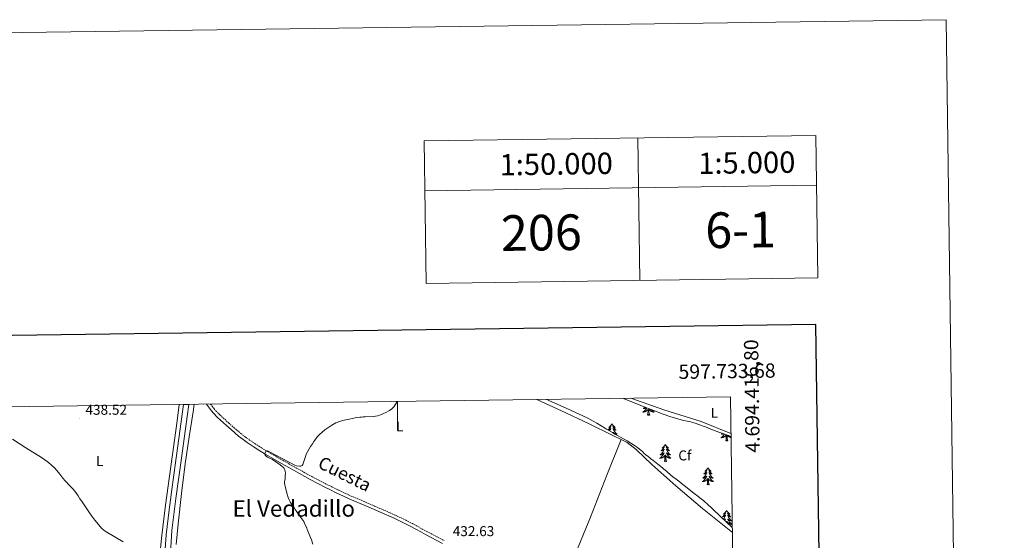
# Model space of a CAD drawing. Units: metres. Extents: x 593431 to 597926, y 4691651 to 4694681.
# Drawn here: x 597235 to 597926, y 4694316 to 4694681 of the extents above; entities that cross this region are included whole.
import ezdxf
from ezdxf.enums import TextEntityAlignment as Align

# ---------------------------------------------------------------- set-up
doc = ezdxf.new("R2010")
doc.units = ezdxf.units.M
doc.header["$MEASUREMENT"] = 0
doc.linetypes.add('TRAZOSX2', pattern=[1.5, 1, -0.5])
for name, color, linetype, lineweight in [('Carátula', 7, 'Continuous', 5), ('Level 21', 19, 'Continuous', 0), ('Level 35', 92, 'Continuous', 0), ('Level 36', 19, 'Continuous', 40), ('Level 37', 92, 'Continuous', 0), ('Level 41', 39, 'Continuous', 0), ('Level 44', 19, 'Continuous', 0), ('Level 45', 7, 'Continuous', 0), ('Level 5', 36, 'Continuous', 0), ('Level 54', 13, 'Continuous', 0), ('Level 61', 19, 'Continuous', 0), ('Level 63', 7, 'Continuous', 0), ('Level 7', 1, 'Continuous', 0)]:
    doc.layers.add(name, color=color, linetype=linetype, lineweight=lineweight)
doc.styles.add('Arial', font='ARIAL.TTF', dxfattribs={"height": 0.2})

# ---------------------------------------------------------------- blocks, each defined once
blk = doc.blocks.new('5PATER')
at = {"layer": 'Carátula', "linetype": 'Continuous', "lineweight": 5}
h = blk.add_hatch(color=250, dxfattribs=at)
edge = h.paths.add_edge_path()
edge.add_ellipse((0, 0), major_axis=(-1.33, -1.34), ratio=0.999422, start_angle=0, end_angle=360)

msp = doc.modelspace()

# ---------------------------------------------------------------- linework, layer by layer
at = {"layer": 'Level 21', "color": 19, "linetype": 'Continuous', "lineweight": 13}
for points in [[(597335.79, 4694297.37, 439.71), (597336.06, 4694298.88, 439.71), (597336.36, 4694303.43, 439.6), (597337.63, 4694320.17, 438.86), (597339.58, 4694337.68, 438.65), (597342.22, 4694357.02, 438.34), (597344.78, 4694375.78, 438.13), (597349.79, 4694411.53, 437.98)], [(597394.65, 4694004.94, 440.64), (597390.37, 4694025.33, 440.47), (597383.71, 4694058.98, 440.47), (597375.99, 4694099.37, 440.47), (597368.41, 4694137.22, 440.36), (597362.39, 4694168.32, 440.47), (597355.3, 4694203.09, 440.27), (597348.69, 4694235.62, 440.56), (597344.16, 4694261.65, 440.25), (597341.49, 4694279.95, 439.62), (597340.17, 4694299.17, 439.3), (597341.65, 4694323.16, 438.83), (597344.44, 4694345.48, 438.52), (597348.41, 4694373.92, 438.04), (597352.34, 4694403.19, 438.01), (597353.55, 4694411.58, 438.01)]]:
    msp.add_polyline3d(points, dxfattribs=at)
at = {"layer": 'Level 21', "color": 19, "linetype": 'Continuous', "lineweight": 0}
msp.add_polyline3d([(597365.87, 4694411.75, 436.26), (597367.97, 4694408.85, 436.22), (597369.4, 4694407.03, 436.22), (597370.81, 4694405.41, 436.22), (597373.72, 4694402.49, 436.22), (597379.84, 4694396.84, 436.08), (597383.47, 4694393.62, 436), (597388.46, 4694389.4, 435.99), (597391.69, 4694386.89, 435.86), (597394.45, 4694384.91, 435.66), (597398.63, 4694382.08, 435.29), (597403.29, 4694379.09, 435.11), (597407.59, 4694376.44, 434.97), (597412.41, 4694373.63, 434.81), (597418.47, 4694370.18, 434.64), (597423.7, 4694367.22, 434.6), (597438.65, 4694358.92, 434.77), (597443.99, 4694356.1, 434.89), (597449.36, 4694353.36, 434.98), (597452.91, 4694351.6, 434.94), (597456.52, 4694349.83, 434.81), (597461.96, 4694347.24, 434.53), (597466.55, 4694345.14, 434.3), (597476.64, 4694340.82, 433.86), (597483, 4694338.11, 433.67), (597497.51, 4694331.7, 433.45), (597504.67, 4694328.31, 433.32), (597509.28, 4694325.92, 433.25), (597516.28, 4694322.07, 433.29), (597519.52, 4694320.34, 433.25), (597531.6, 4694313.96, 432.64)], dxfattribs=at)
at = {"layer": 'Level 21', "color": 19, "linetype": 'TRAZOSX2', "lineweight": 0}
msp.add_polyline3d([(597368.73, 4694411.79, 436.24), (597369.84, 4694410.26, 436.22), (597371.2, 4694408.52, 436.22), (597372.52, 4694407, 436.22), (597375.34, 4694404.18, 436.22), (597381.41, 4694398.57, 436.08), (597385, 4694395.38, 436), (597389.93, 4694391.21, 435.99), (597393.09, 4694388.76, 435.86), (597395.78, 4694386.83, 435.66), (597399.92, 4694384.04, 435.29), (597404.53, 4694381.06, 435.11), (597408.79, 4694378.45, 434.97), (597413.58, 4694375.66, 434.81), (597419.62, 4694372.21, 434.64), (597424.84, 4694369.26, 434.6), (597439.76, 4694360.97, 434.77), (597445.07, 4694358.17, 434.89), (597450.41, 4694355.45, 434.98), (597453.95, 4694353.69, 434.94), (597457.54, 4694351.93, 434.81), (597462.95, 4694349.35, 434.53), (597467.49, 4694347.28, 434.3), (597477.56, 4694342.97, 433.86), (597483.93, 4694340.26, 433.67), (597498.48, 4694333.83, 433.45), (597505.71, 4694330.41, 433.32), (597510.38, 4694327.98, 433.25), (597517.39, 4694324.13, 433.29), (597520.62, 4694322.4, 433.25), (597532.69, 4694316.03, 432.64)], dxfattribs=at)
at = {"layer": 'Level 35', "color": 92, "linetype": 'Continuous', "lineweight": 0, "ltscale": 0.5}
for points in [[(597734.97, 4694325.2, 435.91), (597730.97, 4694328.86, 435.91), (597721.58, 4694337.85, 435.91), (597720.4, 4694338.96, 435.91), (597719.57, 4694339.64, 435.91), (597718.74, 4694340.5, 435.91), (597717.27, 4694341.84, 435.7), (597715.77, 4694343.22, 435.71), (597715.01, 4694343.91, 435.57), (597713.08, 4694345.29, 435.28), (597712.08, 4694345.98, 435.28), (597710.75, 4694347.18, 435.07), (597708.25, 4694349.07, 435.07), (597706.75, 4694350.27, 434.86), (597701.3, 4694354.65, 434.86), (597699.13, 4694356.23, 434.86), (597697.42, 4694357.64, 434.86), (597696.42, 4694358.33, 434.86), (597692.92, 4694361.08, 434.86), (597692.09, 4694361.76, 434.65), (597691.4, 4694362.48, 434.65), (597689.59, 4694363.98, 434.65), (597688.76, 4694364.84, 434.65), (597687.76, 4694365.53, 434.65), (597686.99, 4694366.16, 434.65), (597686.1, 4694367.07, 434.65), (597682.6, 4694369.64, 434.65), (597679.1, 4694372.56, 434.65), (597678.1, 4694373.24, 434.65), (597677.27, 4694373.93, 434.86), (597675.6, 4694375.3, 434.86), (597674.6, 4694375.99, 434.86), (597672.94, 4694377.36, 434.86), (597672.28, 4694378.21, 434.86), (597668.33, 4694381.4, 434.86), (597666.28, 4694382.84, 434.86), (597661.27, 4694385.95, 434.86), (597656.59, 4694388.54, 434.86), (597654.92, 4694389.58, 434.86), (597652.58, 4694390.79, 434.86), (597650.91, 4694391.82, 434.86), (597649.24, 4694392.69, 435.07), (597646.73, 4694394.24, 435.07), (597645.88, 4694394.76, 435.13), (597639.91, 4694398.37, 435.82), (597637.31, 4694399.85, 436.07), (597633.56, 4694401.84, 436.21), (597629.99, 4694403.62, 436.32), (597625.48, 4694405.76, 436.44), (597620.93, 4694407.84, 436.53), (597605.67, 4694414.58, 436.76), (597604.61, 4694415.03, 436.77)], [(597658.51, 4694415.77, 434.43), (597671.9, 4694410.39, 434.17), (597686.4, 4694404.79, 434.02), (597691.11, 4694403.13, 434.15), (597696.84, 4694401.36, 434.5), (597699.04, 4694400.74, 434.65), (597701.06, 4694400.38, 434.86), (597702.23, 4694400.02, 434.86), (597703.41, 4694399.84, 435.07), (597704.58, 4694399.48, 435.07), (597705.76, 4694399.3, 435.28), (597706.93, 4694398.94, 435.28), (597708.83, 4694398.33, 435.48), (597713.47, 4694396.83, 435.49), (597714.47, 4694396.31, 435.49), (597715.65, 4694395.96, 435.49), (597720.43, 4694394.03, 435.5), (597728.92, 4694391.04, 435.66), (597732.4, 4694389.65, 435.7), (597733.41, 4694389.14, 435.49), (597734.08, 4694388.83, 435.49)]]:
    msp.add_polyline3d(points, dxfattribs=at)
at = {"layer": 'Level 36', "color": 92, "linetype": 'Continuous', "lineweight": 0}
for points in [[(597674.96, 4694409.21), (597674.84, 4694408.99), (597674.66, 4694408.68), (597674.46, 4694408.38), (597674.25, 4694408.1), (597674.03, 4694407.82), (597673.79, 4694407.55), (597673.55, 4694407.29), (597673.29, 4694407.05), (597673.02, 4694406.81), (597672.74, 4694406.59), (597672.45, 4694406.38), (597672.16, 4694406.19), (597672.43, 4694406.2), (597672.69, 4694406.22), (597672.95, 4694406.27), (597673.21, 4694406.32), (597673.47, 4694406.4), (597673.71, 4694406.48), (597673.96, 4694406.58), (597674.2, 4694406.7), (597674.43, 4694406.83), (597674.65, 4694406.98), (597674.86, 4694407.14), (597675.07, 4694407.3), (597675.91, 4694408.1)], [(597673.65, 4694409.72), (597673.62, 4694409.69), (597673.36, 4694409.4), (597673.08, 4694409.12), (597672.8, 4694408.85), (597672.5, 4694408.59), (597672.7, 4694408.62), (597672.96, 4694408.66), (597673.23, 4694408.73), (597673.49, 4694408.81), (597673.74, 4694408.9), (597673.99, 4694409.01), (597674.23, 4694409.13), (597674.46, 4694409.27), (597674.59, 4694409.36)], [(597675.52, 4694404.06), (597675.77, 4694405.17), (597675.88, 4694406.92), (597675.93, 4694407.35), (597675.99, 4694408.07)], [(597676.99, 4694404.06), (597676.56, 4694405.5), (597676.47, 4694406.4), (597676.43, 4694407.35), (597676.32, 4694408.51)], [(597678.11, 4694407.99), (597678.25, 4694407.82), (597678.49, 4694407.55), (597678.74, 4694407.29), (597678.99, 4694407.05), (597679.26, 4694406.81), (597679.54, 4694406.59), (597679.83, 4694406.38), (597680.12, 4694406.19), (597679.86, 4694406.2), (597679.59, 4694406.22), (597679.33, 4694406.27), (597679.07, 4694406.32), (597678.82, 4694406.4), (597678.57, 4694406.48), (597678.32, 4694406.58), (597678.09, 4694406.7), (597677.85, 4694406.83), (597677.63, 4694406.98), (597677.42, 4694407.14), (597677.22, 4694407.3), (597676.56, 4694407.92)], [(597676.99, 4694404.06), (597676.82, 4694403.99), (597676.8, 4694404.23), (597676.61, 4694404), (597676.49, 4694404.21), (597676.37, 4694404.1), (597676.1, 4694404.04), (597676.29, 4694404.44), (597675.91, 4694404.06), (597675.72, 4694404), (597675.68, 4694404.17), (597675.52, 4694404.06)], [(597650.48, 4694397.92), (597650.37, 4694397.7), (597650.22, 4694397.43), (597650.05, 4694397.16), (597649.87, 4694396.9), (597649.67, 4694396.66), (597649.47, 4694396.42), (597649.25, 4694396.19), (597649.02, 4694395.98), (597648.78, 4694395.77), (597648.53, 4694395.58), (597648.27, 4694395.4), (597648.47, 4694395.43), (597648.67, 4694395.46), (597648.87, 4694395.52), (597649.06, 4694395.59), (597649.25, 4694395.67), (597649.43, 4694395.77), (597649.61, 4694395.88), (597649.81, 4694396.08), (597649.77, 4694396.01), (597649.54, 4694395.66), (597649.3, 4694395.33), (597649.04, 4694395), (597648.77, 4694394.69), (597648.49, 4694394.38), (597648.2, 4694394.09), (597647.9, 4694393.8), (597647.7, 4694393.64)], [(597647.8, 4694393.58), (597647.95, 4694393.62), (597648.2, 4694393.69), (597648.43, 4694393.78), (597648.66, 4694393.88), (597648.89, 4694394), (597649.1, 4694394.13), (597649.31, 4694394.27), (597649.51, 4694394.43), (597649.69, 4694394.6), (597649.61, 4694394.38), (597649.45, 4694394.02), (597649.28, 4694393.66), (597649.09, 4694393.32), (597648.89, 4694392.98), (597648.86, 4694392.92)], [(597650.48, 4694397.92), (597650.59, 4694397.7), (597650.75, 4694397.43), (597650.92, 4694397.16), (597651.1, 4694396.9), (597651.29, 4694396.66), (597651.5, 4694396.42), (597651.72, 4694396.19), (597651.95, 4694395.98), (597652.19, 4694395.77), (597652.44, 4694395.58), (597652.7, 4694395.4), (597652.5, 4694395.43), (597652.3, 4694395.46), (597652.1, 4694395.52), (597651.9, 4694395.59), (597651.71, 4694395.67), (597651.53, 4694395.77), (597651.36, 4694395.88), (597651.15, 4694396.08), (597651.2, 4694396.01), (597651.43, 4694395.66), (597651.67, 4694395.33), (597651.93, 4694395), (597652.19, 4694394.69), (597652.47, 4694394.38), (597652.77, 4694394.09), (597653.07, 4694393.8), (597653.38, 4694393.53), (597653.26, 4694393.56), (597653.01, 4694393.62), (597652.77, 4694393.69), (597652.53, 4694393.78)], [(597652.53, 4694393.78), (597652.3, 4694393.88), (597652.08, 4694394), (597651.86, 4694394.13), (597651.66, 4694394.27), (597651.46, 4694394.43), (597651.27, 4694394.6), (597651.36, 4694394.38), (597651.52, 4694394.02), (597651.69, 4694393.66), (597651.87, 4694393.32), (597652.07, 4694392.98), (597652.28, 4694392.64), (597652.51, 4694392.32), (597652.75, 4694392.01), (597653, 4694391.71), (597653.27, 4694391.42), (597653.54, 4694391.14), (597653.83, 4694390.86), (597654.12, 4694390.61), (597653.93, 4694390.63), (597653.66, 4694390.68), (597653.4, 4694390.74), (597653.14, 4694390.82), (597652.88, 4694390.92), (597652.64, 4694391.02), (597652.39, 4694391.15), (597652.16, 4694391.28), (597651.94, 4694391.43), (597651.72, 4694391.6), (597651.51, 4694391.77), (597651.32, 4694391.96), (597651.46, 4694391.64), (597651.57, 4694391.41)], [(597729.56, 4694390.78), (597729.5, 4694390.69), (597729.31, 4694390.4), (597729.1, 4694390.11), (597728.87, 4694389.83), (597728.64, 4694389.56), (597728.39, 4694389.3), (597728.13, 4694389.06), (597727.87, 4694388.83), (597727.59, 4694388.6), (597727.3, 4694388.4), (597727.01, 4694388.2), (597727.27, 4694388.21), (597727.53, 4694388.24), (597727.8, 4694388.28), (597728.06, 4694388.34), (597728.31, 4694388.41), (597728.56, 4694388.5), (597728.81, 4694388.6), (597729.04, 4694388.71), (597729.27, 4694388.84), (597729.49, 4694388.99), (597729.71, 4694389.15), (597729.91, 4694389.32), (597730.76, 4694390.12)], [(597728.11, 4694391.32), (597727.93, 4694391.13), (597727.64, 4694390.86), (597727.35, 4694390.61), (597727.54, 4694390.63), (597727.81, 4694390.68), (597728.07, 4694390.74), (597728.33, 4694390.82), (597728.59, 4694390.91), (597728.83, 4694391.02), (597728.89, 4694391.05)], [(597730.37, 4694386.07), (597730.61, 4694387.19), (597730.73, 4694388.93), (597730.77, 4694389.36), (597730.84, 4694390.08)], [(597731.84, 4694386.07), (597731.66, 4694386), (597731.65, 4694386.24), (597731.45, 4694386.02), (597731.33, 4694386.22), (597731.21, 4694386.11), (597730.94, 4694386.06), (597731.14, 4694386.45), (597730.75, 4694386.07), (597730.57, 4694386.02), (597730.53, 4694386.18), (597730.37, 4694386.07)], [(597731.84, 4694386.07), (597731.41, 4694387.51), (597731.32, 4694388.41), (597731.27, 4694389.36), (597731.21, 4694390.13)], [(597734.09, 4694388.3), (597733.92, 4694388.34), (597733.66, 4694388.41), (597733.41, 4694388.5), (597733.17, 4694388.6), (597732.93, 4694388.71), (597732.7, 4694388.84), (597732.48, 4694388.99), (597732.27, 4694389.15), (597732.06, 4694389.32), (597731.41, 4694389.94)], [(597687.96, 4694383.49), (597687.85, 4694383.27), (597687.69, 4694383), (597687.52, 4694382.73), (597687.34, 4694382.48), (597687.15, 4694382.23), (597686.94, 4694381.99), (597686.72, 4694381.76), (597686.49, 4694381.55), (597686.25, 4694381.34), (597686, 4694381.15), (597685.74, 4694380.98), (597685.94, 4694381), (597686.14, 4694381.04), (597686.34, 4694381.09), (597686.54, 4694381.16), (597686.73, 4694381.25), (597686.91, 4694381.34), (597687.08, 4694381.46), (597687.29, 4694381.65), (597687.24, 4694381.58), (597687.01, 4694381.24), (597686.77, 4694380.9), (597686.51, 4694380.58), (597686.25, 4694380.26), (597685.97, 4694379.96), (597685.67, 4694379.66), (597685.37, 4694379.38), (597685.06, 4694379.11), (597685.18, 4694379.13), (597685.43, 4694379.19), (597685.67, 4694379.26), (597685.91, 4694379.35), (597686.14, 4694379.45), (597686.36, 4694379.57), (597686.58, 4694379.7), (597686.78, 4694379.85), (597686.98, 4694380), (597687.17, 4694380.17), (597687.08, 4694379.95), (597686.92, 4694379.59), (597686.75, 4694379.24), (597686.57, 4694378.89), (597686.37, 4694378.55), (597686.16, 4694378.22), (597685.93, 4694377.9), (597685.69, 4694377.58), (597685.44, 4694377.28), (597685.17, 4694376.99), (597684.9, 4694376.71), (597684.61, 4694376.44), (597684.32, 4694376.18), (597684.51, 4694376.2), (597684.78, 4694376.25), (597685.04, 4694376.32), (597685.3, 4694376.39), (597685.56, 4694376.49), (597685.8, 4694376.6), (597686.05, 4694376.72), (597686.28, 4694376.86), (597686.5, 4694377.01), (597686.72, 4694377.17), (597686.93, 4694377.35), (597687.12, 4694377.54), (597686.98, 4694377.21)], [(597687.96, 4694383.49), (597688.07, 4694383.27), (597688.22, 4694383), (597688.39, 4694382.73), (597688.57, 4694382.48), (597688.77, 4694382.23), (597688.97, 4694381.99), (597689.19, 4694381.76), (597689.42, 4694381.55), (597689.66, 4694381.34), (597689.91, 4694381.15), (597690.17, 4694380.98), (597689.97, 4694381), (597689.77, 4694381.04), (597689.57, 4694381.09), (597689.38, 4694381.16), (597689.19, 4694381.25), (597689.01, 4694381.34), (597688.83, 4694381.46), (597688.63, 4694381.65), (597688.67, 4694381.58), (597688.9, 4694381.24), (597689.14, 4694380.9), (597689.4, 4694380.58), (597689.67, 4694380.26), (597689.95, 4694379.96), (597690.24, 4694379.66), (597690.54, 4694379.38), (597690.85, 4694379.11), (597690.73, 4694379.13), (597690.49, 4694379.19), (597690.24, 4694379.26), (597690.01, 4694379.35), (597689.78, 4694379.45), (597689.55, 4694379.57), (597689.34, 4694379.7), (597689.13, 4694379.85), (597688.93, 4694380), (597688.75, 4694380.17), (597688.83, 4694379.95), (597688.99, 4694379.59), (597689.16, 4694379.24), (597689.35, 4694378.89), (597689.55, 4694378.55), (597689.76, 4694378.22), (597689.99, 4694377.9), (597690.22, 4694377.58), (597690.47, 4694377.28), (597690.74, 4694376.99), (597691.01, 4694376.71), (597691.3, 4694376.44), (597691.6, 4694376.18), (597691.4, 4694376.2), (597691.13, 4694376.25), (597690.87, 4694376.32), (597690.61, 4694376.39), (597690.36, 4694376.49), (597690.11, 4694376.6), (597689.87, 4694376.72), (597689.63, 4694376.86), (597689.41, 4694377.01), (597689.19, 4694377.17), (597688.99, 4694377.35), (597688.79, 4694377.54), (597688.93, 4694377.21)], [(597686.98, 4694377.21), (597686.83, 4694376.89), (597686.66, 4694376.57), (597686.47, 4694376.27), (597686.28, 4694375.97), (597686.07, 4694375.68), (597685.84, 4694375.4), (597685.61, 4694375.14), (597685.36, 4694374.88), (597685.1, 4694374.63), (597684.83, 4694374.4), (597684.56, 4694374.18), (597684.27, 4694373.97), (597683.98, 4694373.78), (597684.24, 4694373.79), (597684.51, 4694373.81), (597684.77, 4694373.85), (597685.03, 4694373.91), (597685.28, 4694373.98), (597685.53, 4694374.07), (597685.77, 4694374.17), (597686.01, 4694374.29), (597686.24, 4694374.42), (597686.47, 4694374.56), (597686.68, 4694374.72), (597686.88, 4694374.89), (597687.73, 4694375.69)], [(597687.34, 4694371.64), (597687.58, 4694372.76), (597687.7, 4694374.5), (597687.74, 4694374.94), (597687.81, 4694375.66)], [(597688.81, 4694371.64), (597688.63, 4694371.57), (597688.61, 4694371.81), (597688.43, 4694371.59), (597688.3, 4694371.79), (597688.18, 4694371.69), (597687.91, 4694371.63), (597688.11, 4694372.02), (597687.72, 4694371.64), (597687.54, 4694371.59), (597687.49, 4694371.75), (597687.34, 4694371.64)], [(597688.81, 4694371.64), (597688.38, 4694373.08), (597688.29, 4694373.99), (597688.24, 4694374.94), (597688.14, 4694376.1)], [(597688.93, 4694377.21), (597689.09, 4694376.89), (597689.26, 4694376.57), (597689.44, 4694376.27), (597689.64, 4694375.97), (597689.85, 4694375.68), (597690.07, 4694375.4), (597690.31, 4694375.14), (597690.55, 4694374.88), (597690.81, 4694374.63), (597691.08, 4694374.4), (597691.36, 4694374.18), (597691.65, 4694373.97), (597691.94, 4694373.78), (597691.67, 4694373.79), (597691.41, 4694373.81), (597691.15, 4694373.85), (597690.89, 4694373.91), (597690.63, 4694373.98), (597690.38, 4694374.07), (597690.14, 4694374.17), (597689.9, 4694374.29), (597689.67, 4694374.42), (597689.45, 4694374.56), (597689.24, 4694374.72), (597689.03, 4694374.89), (597688.37, 4694375.51)], [(597717.88, 4694367.13), (597717.77, 4694366.91), (597717.61, 4694366.64), (597717.45, 4694366.37), (597717.26, 4694366.12), (597717.07, 4694365.87), (597716.86, 4694365.63), (597716.64, 4694365.4), (597716.41, 4694365.19), (597716.17, 4694364.98), (597715.92, 4694364.79), (597715.66, 4694364.62), (597715.86, 4694364.64), (597716.06, 4694364.68), (597716.26, 4694364.73), (597716.46, 4694364.8), (597716.65, 4694364.89), (597716.83, 4694364.98), (597717, 4694365.1), (597717.21, 4694365.29), (597717.17, 4694365.22), (597716.94, 4694364.88), (597716.69, 4694364.54), (597716.44, 4694364.22), (597716.17, 4694363.9), (597715.89, 4694363.6), (597715.6, 4694363.3), (597715.29, 4694363.02), (597714.98, 4694362.75), (597715.11, 4694362.77), (597715.35, 4694362.83), (597715.59, 4694362.9), (597715.83, 4694362.99), (597716.06, 4694363.09), (597716.28, 4694363.21), (597716.5, 4694363.34), (597716.71, 4694363.49), (597716.9, 4694363.64), (597717.09, 4694363.81), (597717, 4694363.59), (597716.85, 4694363.23), (597716.67, 4694362.88), (597716.49, 4694362.53), (597716.29, 4694362.19), (597716.08, 4694361.86), (597715.85, 4694361.54), (597715.61, 4694361.22), (597715.36, 4694360.92), (597715.1, 4694360.63), (597714.82, 4694360.35), (597714.53, 4694360.08), (597714.24, 4694359.82), (597714.43, 4694359.84), (597714.7, 4694359.89), (597714.96, 4694359.96), (597715.22, 4694360.03), (597715.48, 4694360.13), (597715.73, 4694360.24), (597715.97, 4694360.36), (597716.2, 4694360.5), (597716.43, 4694360.65), (597716.64, 4694360.81), (597716.85, 4694360.99), (597717.04, 4694361.18), (597716.9, 4694360.85)], [(597717.88, 4694367.13), (597717.99, 4694366.91), (597718.15, 4694366.64), (597718.31, 4694366.37), (597718.49, 4694366.12), (597718.69, 4694365.87), (597718.9, 4694365.63), (597719.11, 4694365.4), (597719.35, 4694365.19), (597719.59, 4694364.98), (597719.84, 4694364.79), (597720.1, 4694364.62), (597719.9, 4694364.64), (597719.69, 4694364.68), (597719.49, 4694364.73), (597719.3, 4694364.8), (597719.11, 4694364.89), (597718.93, 4694364.98), (597718.76, 4694365.1), (597718.55, 4694365.29), (597718.59, 4694365.22), (597718.82, 4694364.88), (597719.07, 4694364.54), (597719.32, 4694364.22), (597719.59, 4694363.9), (597719.87, 4694363.6), (597720.16, 4694363.3), (597720.46, 4694363.02), (597720.78, 4694362.75), (597720.65, 4694362.77), (597720.41, 4694362.83), (597720.17, 4694362.9), (597719.93, 4694362.99), (597719.7, 4694363.09), (597719.47, 4694363.21), (597719.26, 4694363.34), (597719.05, 4694363.49), (597718.85, 4694363.64), (597718.67, 4694363.81), (597718.76, 4694363.59), (597718.91, 4694363.23), (597719.08, 4694362.88), (597719.27, 4694362.53), (597719.47, 4694362.19), (597719.68, 4694361.86), (597719.91, 4694361.54), (597720.15, 4694361.22), (597720.4, 4694360.92), (597720.66, 4694360.63), (597720.94, 4694360.35), (597721.22, 4694360.08), (597721.52, 4694359.82), (597721.32, 4694359.84), (597721.06, 4694359.89), (597720.79, 4694359.96), (597720.53, 4694360.03), (597720.28, 4694360.13), (597720.03, 4694360.24), (597719.79, 4694360.36), (597719.56, 4694360.5), (597719.33, 4694360.65), (597719.12, 4694360.81), (597718.91, 4694360.99), (597718.71, 4694361.18), (597718.86, 4694360.85)], [(597716.9, 4694360.85), (597716.75, 4694360.53), (597716.58, 4694360.21), (597716.39, 4694359.91), (597716.2, 4694359.61), (597715.99, 4694359.32), (597715.77, 4694359.04), (597715.53, 4694358.78), (597715.28, 4694358.52), (597715.03, 4694358.27), (597714.76, 4694358.04), (597714.48, 4694357.82), (597714.19, 4694357.61), (597713.9, 4694357.42), (597714.16, 4694357.43), (597714.43, 4694357.45), (597714.69, 4694357.49), (597714.95, 4694357.55), (597715.2, 4694357.62), (597715.45, 4694357.71), (597715.7, 4694357.81), (597715.93, 4694357.93), (597716.17, 4694358.06), (597716.39, 4694358.2), (597716.6, 4694358.36), (597716.8, 4694358.53), (597717.65, 4694359.33)], [(597717.26, 4694355.28), (597717.51, 4694356.4), (597717.62, 4694358.14), (597717.67, 4694358.58), (597717.73, 4694359.3)], [(597718.73, 4694355.28), (597718.3, 4694356.72), (597718.21, 4694357.63), (597718.16, 4694358.58), (597718.06, 4694359.74)], [(597718.86, 4694360.85), (597719.01, 4694360.53), (597719.18, 4694360.21), (597719.36, 4694359.91), (597719.56, 4694359.61), (597719.77, 4694359.32), (597719.99, 4694359.04), (597720.23, 4694358.78), (597720.47, 4694358.52), (597720.73, 4694358.27), (597721, 4694358.04), (597721.28, 4694357.82), (597721.57, 4694357.61), (597721.86, 4694357.42), (597721.59, 4694357.43), (597721.33, 4694357.45), (597721.07, 4694357.49), (597720.81, 4694357.55), (597720.55, 4694357.62), (597720.31, 4694357.71), (597720.06, 4694357.81), (597719.82, 4694357.93), (597719.59, 4694358.06), (597719.37, 4694358.2), (597719.16, 4694358.36), (597718.95, 4694358.53), (597718.3, 4694359.15)], [(597718.73, 4694355.28), (597718.56, 4694355.21), (597718.54, 4694355.45), (597718.35, 4694355.23), (597718.23, 4694355.43), (597718.11, 4694355.33), (597717.83, 4694355.27), (597718.03, 4694355.66), (597717.65, 4694355.28), (597717.46, 4694355.23), (597717.42, 4694355.39), (597717.26, 4694355.28)], [(597730.99, 4694337.12), (597730.87, 4694336.9), (597730.72, 4694336.63), (597730.55, 4694336.36), (597730.37, 4694336.1), (597730.18, 4694335.86), (597729.97, 4694335.62), (597729.75, 4694335.39), (597729.52, 4694335.18), (597729.28, 4694334.97), (597729.03, 4694334.78), (597728.77, 4694334.6), (597728.97, 4694334.63), (597729.17, 4694334.67), (597729.37, 4694334.72), (597729.57, 4694334.79), (597729.75, 4694334.88), (597729.93, 4694334.97), (597730.11, 4694335.09), (597730.31, 4694335.28), (597730.27, 4694335.21), (597730.04, 4694334.87), (597729.8, 4694334.53), (597729.54, 4694334.2), (597729.28, 4694333.89), (597729, 4694333.58), (597728.7, 4694333.29), (597728.4, 4694333.01), (597728.09, 4694332.74), (597728.21, 4694332.76), (597728.46, 4694332.82), (597728.7, 4694332.89), (597728.94, 4694332.98), (597729.17, 4694333.08), (597729.39, 4694333.2), (597729.61, 4694333.33), (597729.81, 4694333.48), (597730.01, 4694333.63), (597730.2, 4694333.8), (597730.11, 4694333.58), (597729.95, 4694333.22), (597729.78, 4694332.86), (597729.6, 4694332.52), (597729.4, 4694332.18), (597729.19, 4694331.85), (597728.96, 4694331.52), (597728.72, 4694331.21), (597728.63, 4694331.1)], [(597730.99, 4694337.12), (597731.1, 4694336.9), (597731.25, 4694336.63), (597731.42, 4694336.36), (597731.6, 4694336.1), (597731.8, 4694335.86), (597732, 4694335.62), (597732.22, 4694335.39), (597732.45, 4694335.18), (597732.69, 4694334.97), (597732.94, 4694334.78), (597733.2, 4694334.6), (597733, 4694334.63), (597732.8, 4694334.67), (597732.6, 4694334.72), (597732.41, 4694334.79), (597732.22, 4694334.88), (597732.04, 4694334.97), (597731.86, 4694335.09), (597731.66, 4694335.28), (597731.7, 4694335.21), (597731.93, 4694334.87), (597732.17, 4694334.53), (597732.43, 4694334.2), (597732.7, 4694333.89), (597732.98, 4694333.58), (597733.27, 4694333.29), (597733.57, 4694333.01), (597733.88, 4694332.74), (597733.76, 4694332.76), (597733.51, 4694332.82), (597733.27, 4694332.89), (597733.04, 4694332.98), (597732.81, 4694333.08), (597732.58, 4694333.2), (597732.37, 4694333.33), (597732.16, 4694333.48), (597731.96, 4694333.63), (597731.77, 4694333.8)], [(597729.29, 4694330.47), (597729.31, 4694330.49), (597729.53, 4694330.64), (597729.75, 4694330.8), (597729.95, 4694330.98), (597730.15, 4694331.16), (597730.01, 4694330.84), (597729.85, 4694330.52), (597729.69, 4694330.2), (597729.64, 4694330.13)], [(597731.77, 4694333.8), (597731.86, 4694333.58), (597732.02, 4694333.22), (597732.19, 4694332.86), (597732.37, 4694332.52), (597732.57, 4694332.18), (597732.79, 4694331.85), (597733.01, 4694331.52), (597733.25, 4694331.21), (597733.5, 4694330.91), (597733.77, 4694330.62), (597734.04, 4694330.34), (597734.33, 4694330.07), (597734.63, 4694329.81), (597734.43, 4694329.83), (597734.16, 4694329.88), (597733.9, 4694329.94), (597733.64, 4694330.02), (597733.39, 4694330.12), (597733.14, 4694330.22), (597732.9, 4694330.35), (597732.66, 4694330.49), (597732.44, 4694330.64), (597732.22, 4694330.8), (597732.02, 4694330.98), (597731.82, 4694331.16), (597731.96, 4694330.84), (597732.12, 4694330.52), (597732.29, 4694330.2), (597732.47, 4694329.9), (597732.67, 4694329.6), (597732.88, 4694329.31), (597733.1, 4694329.03), (597733.33, 4694328.77), (597733.58, 4694328.51), (597733.84, 4694328.26), (597734.11, 4694328.03), (597734.39, 4694327.81), (597734.68, 4694327.6), (597734.93, 4694327.43)], [(597730.63, 4694329.19), (597730.76, 4694329.32)], [(597730.81, 4694329.02), (597730.84, 4694329.29)], [(597731.27, 4694328.59), (597731.17, 4694329.73)], [(597734.93, 4694327.41), (597734.7, 4694327.42), (597734.44, 4694327.44), (597734.18, 4694327.48), (597733.92, 4694327.54), (597733.66, 4694327.61), (597733.41, 4694327.7), (597733.17, 4694327.8), (597732.93, 4694327.92), (597732.7, 4694328.05), (597732.48, 4694328.19), (597732.27, 4694328.35), (597732.06, 4694328.52), (597731.4, 4694329.14)]]:
    msp.add_lwpolyline(points, dxfattribs=at)
for points in [[(597597.69, 4694414.93, 434.12), (597615.15, 4694407.08, 433.66), (597633.98, 4694398.06, 433.34), (597651.04, 4694389.73, 433.45), (597656.93, 4694386.85, 433.39)], [(597734.05, 4694391.21, 431.97), (597713.17, 4694399.47, 432.25), (597686.93, 4694407.68, 432.67), (597663.72, 4694415.84, 432.97)], [(597197.95, 4694276.89, 445.35), (597212.04, 4694278.93, 443.98), (597236.83, 4694281.62, 442.82), (597267.03, 4694285.35, 441.77), (597288.28, 4694288.5, 440.82), (597305.66, 4694291.18, 440.4), (597315.71, 4694293.1, 440.3), (597323.9, 4694295.03, 440.19), (597329.74, 4694297.75, 440.09), (597332.31, 4694301.6, 439.46), (597333.11, 4694305.46, 439.46), (597334.41, 4694317.66, 439.35), (597337.1, 4694340.88, 438.3), (597340.75, 4694367.97, 437.77), (597345.29, 4694400.02, 437.56), (597346.78, 4694411.49, 437.49)], [(597357.28, 4694411.63, 437.1), (597356.47, 4694406.46, 437.06), (597353.61, 4694388.9, 436.96), (597350.9, 4694369.82, 437.06), (597348.25, 4694349.13, 437.48), (597346.01, 4694327.77, 438.32), (597344.54, 4694313.22, 438.74)], [(597615.94, 4694284.51, 432.49), (597623.62, 4694303.44, 432.6), (597635.48, 4694332.41, 432.7), (597646.93, 4694361.81, 433.76), (597656.93, 4694386.85, 433.39)], [(597656.93, 4694386.85, 433.39), (597661.16, 4694384.79, 433.34), (597667.41, 4694379.98, 433.76), (597678.54, 4694369.38, 433.13), (597695.26, 4694354.49, 432.71), (597713.99, 4694338.56, 432.18), (597735.01, 4694321.76, 432.08)]]:
    msp.add_polyline3d(points, dxfattribs=at)
at = {"layer": 'Level 5', "color": 36, "linetype": 'Continuous', "lineweight": 0}
for points in [[(597499.83, 4694413.59, 435), (597499.52, 4694413.04, 435), (597497.66, 4694410.13, 435), (597496.74, 4694409.17, 435), (597495.93, 4694408.47, 435), (597494.24, 4694407.24, 435), (597491.84, 4694405.82, 435), (597489.74, 4694404.84, 435), (597488.62, 4694404.39, 435), (597486.23, 4694403.65, 435), (597482.79, 4694403.18, 435), (597477.22, 4694402.83, 435), (597475.96, 4694402.85, 435), (597474.78, 4694402.7, 435), (597473.6, 4694402.63, 435), (597471.41, 4694402.33, 435), (597465.95, 4694401.16, 435), (597462.57, 4694400.54, 435), (597460, 4694399.88, 435), (597459.06, 4694399.54, 435), (597457.71, 4694398.9, 435), (597456.78, 4694398.53, 435), (597453.95, 4694397.03, 435), (597451.69, 4694395.67, 435), (597448.97, 4694393.72, 435), (597445.21, 4694390.57, 435), (597444.52, 4694389.85, 435), (597443.9, 4694389.06, 435), (597442.04, 4694386.49, 435), (597441.35, 4694385.65, 435), (597440.19, 4694383.91, 435), (597438.79, 4694382.01, 435), (597435.92, 4694376.72, 435), (597435.65, 4694375.71, 435), (597433.46, 4694369.48, 435), (597432.95, 4694368.76, 435), (597432.1, 4694368.27, 435), (597431.11, 4694368.2, 435), (597429, 4694368.53, 435), (597427.87, 4694368.89, 435), (597409.76, 4694378.61, 435), (597408.79, 4694378.94, 435), (597407.58, 4694378.52, 435), (597406.53, 4694376.8, 435), (597407.02, 4694375.95, 435), (597407.86, 4694375.21, 435), (597408.72, 4694374.62, 435), (597412.14, 4694372.81, 435), (597415.93, 4694370.38, 435), (597417.55, 4694369.26, 435), (597419.09, 4694367.96, 435), (597419.83, 4694367.21, 435), (597420.45, 4694366.5, 435), (597420.97, 4694365.58, 435), (597421.2, 4694364.6, 435), (597421.25, 4694363.6, 435), (597421.22, 4694361.43, 435), (597421.03, 4694359.42, 435), (597420.65, 4694357.31, 435), (597420.64, 4694356.22, 435), (597420.79, 4694355.23, 435), (597421.02, 4694354.23, 435), (597422.31, 4694349.29, 435), (597423.52, 4694345.65, 435), (597423.89, 4694344.72, 435), (597424.87, 4694342.64, 435), (597426.15, 4694340.64, 435), (597427.55, 4694338.77, 435), (597428.21, 4694337.75, 435), (597428.87, 4694336.9, 435), (597431.43, 4694333.27, 435), (597432.92, 4694331.28, 435), (597434.15, 4694329.33, 435), (597434.64, 4694328.14, 435), (597436.28, 4694324.83, 435), (597436.67, 4694323.91, 435), (597439.53, 4694316.45, 435), (597440.51, 4694313.61, 435)], [(597229.81, 4694387.08, 440), (597239.01, 4694381.17, 440), (597240.85, 4694379.89, 440), (597248.13, 4694375.52, 440), (597251.49, 4694373.43, 440), (597254.99, 4694370.73, 440), (597257.16, 4694368.94, 440), (597258.92, 4694367.32, 440), (597259.6, 4694366.58, 440), (597262.98, 4694362.55, 440), (597264.41, 4694360.77, 440), (597265.07, 4694359.84, 440), (597266.73, 4694357.89, 440), (597270.07, 4694354.48, 440), (597272.09, 4694352.26, 440), (597273.38, 4694350.73, 440), (597275.73, 4694347.52, 440), (597277.05, 4694345.4, 440), (597278.13, 4694343.87, 440), (597283.65, 4694335.56, 440), (597285.43, 4694333.09, 440), (597287.47, 4694330.45, 440), (597292.4, 4694324.6, 440), (597294.17, 4694323.15, 440), (597295.93, 4694321.92, 440), (597307.31, 4694315.09, 440)]]:
    msp.add_polyline3d(points, dxfattribs=at)
at = {"layer": 'Level 54', "color": 13, "linetype": 'Continuous', "lineweight": 0}
msp.add_polyline3d([(597336.36, 4694303.43, 439.6), (597337.63, 4694320.17, 438.86), (597339.58, 4694337.68, 438.65), (597342.22, 4694357.02, 438.34), (597344.78, 4694375.78, 438.13), (597349.79, 4694411.53, 437.98), (597353.55, 4694411.58, 438.01), (597352.34, 4694403.19, 438.01), (597348.41, 4694373.92, 438.04), (597344.44, 4694345.48, 438.52), (597341.65, 4694323.16, 438.83), (597340.17, 4694299.17, 439.3)], dxfattribs=at)
at = {"layer": 'Level 61', "color": 19, "linetype": 'Continuous', "lineweight": 0}
msp.add_lwpolyline([(594335.54, 4692056.57), (594304.39, 4694369.71), (597733.69, 4694416.8), (597765.98, 4692103.66), (594335.54, 4692056.57)], close=True, dxfattribs=at)
at = {"layer": 'Level 63', "linetype": 'Continuous', "lineweight": 0}
for points in [[(593471.37, 4691650.61), (593430.6, 4694620.32), (597885.13, 4694681.47), (597925.92, 4691711.77), (593471.37, 4691650.61)], [(597518.75, 4694596.5), (597793.73, 4694600.27), (597795.1, 4694500.29), (597520.13, 4694496.51), (597518.75, 4694596.5)]]:
    msp.add_lwpolyline(points, close=True, dxfattribs=at)
for points in [[(597793.72, 4694600.27), (597795.1, 4694500.29)], [(597518.75, 4694596.5), (597520.13, 4694496.51)], [(597668.74, 4694598.56), (597670.11, 4694498.57)], [(597519.23, 4694561.5), (597794.2, 4694565.28)], [(597500.01, 4694413.59), (597500.01, 4694393.59)]]:
    msp.add_lwpolyline(points, dxfattribs=at)
at = {"layer": 'Level 63', "linetype": 'Continuous', "lineweight": 30}
msp.add_lwpolyline([(594238.9, 4694418.88), (594274.09, 4692004.16), (597828.67, 4692055.96), (597793.51, 4694467.68), (594238.9, 4694418.88)], dxfattribs=at)

# ---------------------------------------------------------------- block references
at = {"layer": 'Level 7', "color": 19, "linetype": 'Continuous', "lineweight": 0, "xscale": 0.09999983015004542, "yscale": 0.09999983015004542}
msp.add_blockref('5PATER', (597276.53, 4694401.6, 438.53), dxfattribs=at)

# ---------------------------------------------------------------- texts
at = {"layer": 'Level 37', "color": 92, "linetype": 'Continuous', "lineweight": 0, "style": 'Arial'}
for s, p in [('L', (597722.34, 4694405.65, 430.43)), ('L', (597501.43, 4694396.07, 434.7)), ('Cf', (597701.69, 4694375.77, 432.59)), ('L', (597290.9, 4694371.88, 438.29))]:
    msp.add_text(s, height=7, dxfattribs=at).set_placement(p, align=Align.MIDDLE_CENTER)
at = {"layer": 'Level 41', "color": 19, "linetype": 'Continuous', "lineweight": 0, "style": 'Arial'}
for s, p in [('438.52', (597280.93, 4694402.12, 438.53)), ('432.63', (597538.76, 4694316.97, 432.64))]:
    msp.add_text(s, height=7, dxfattribs=at).set_placement(p, align=Align.BOTTOM_LEFT)
at = {"layer": 'Level 44', "color": 19, "linetype": 'Continuous', "lineweight": 0, "style": 'Arial'}
msp.add_text('Cuesta', height=9, rotation=-26.43877, dxfattribs=at).set_placement((597459.69, 4694356.27, 434.89), align=Align.BOTTOM_CENTER)
at = {"layer": 'Level 45', "color": 19, "linetype": 'Continuous', "lineweight": 0, "style": 'Arial'}
msp.add_text('El Vedadillo', height=11.5, dxfattribs=at).set_placement((597427.15, 4694338.54, 435.68), align=Align.MIDDLE_CENTER)
at = {"layer": 'Level 63', "linetype": 'Continuous', "lineweight": 0, "style": 'Arial'}
for s, height, p in [('1:50.000', 15, (597611.36, 4694580.24)), ('1:5.000', 15, (597745.15, 4694581.15)), ('206', 25, (597600.96, 4694532.08)), ('6-1', 25, (597740.82, 4694534))]:
    msp.add_text(s, height=height, rotation=0.78728, dxfattribs=at).set_placement(p, align=Align.MIDDLE_CENTER)
msp.add_text('4.694.416,80', height=9.9999, rotation=90.79976, dxfattribs=at).set_placement((597743.13, 4694457.11), align=Align.TOP_RIGHT)
msp.add_text('597.733,68', height=10, rotation=0.78675, dxfattribs=at).set_placement((597765.48, 4694427.24), align=Align.BOTTOM_RIGHT)

doc.saveas('drawing.dxf')
